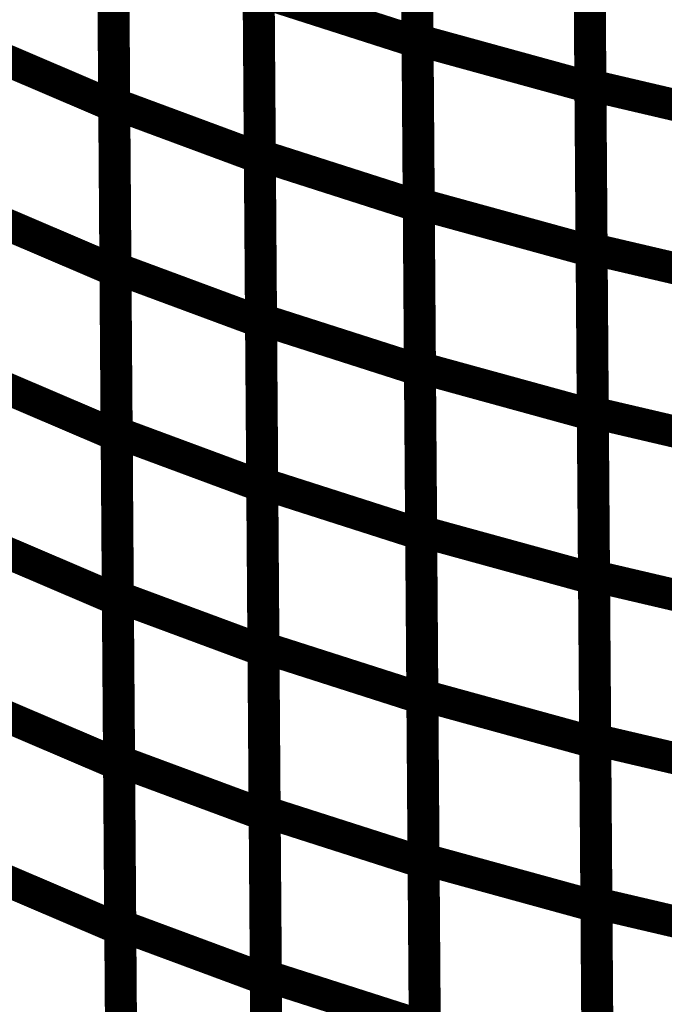
# Model space of a CAD drawing. Extents: x -2.49 to 1.58, y -1.11 to 2.36.
# Drawn here: x -1.33 to -1.27, y 1.48 to 1.57 of the extents above; entities that cross this region are included whole.
import ezdxf

# ---------------------------------------------------------------- set-up
doc = ezdxf.new("R2010")
doc.units = 0
doc.header["$MEASUREMENT"] = 0

msp = doc.modelspace()

# ---------------------------------------------------------------- linework, layer by layer
at = {"color": 0}
for points in [[(-1.293146, 1.569461, 0.003, 0.003, 0), (-1.29337, 1.600161, 0.003, 0.003, 0)], [(-1.293146, 1.569461, 0.003, 0.003, 0), (-1.29337, 1.600161, 0.003, 0.003, 0)], [(-1.29337, 1.6, 0.003, 0.003, 0), (-1.293146, 1.569252, 0.003, 0.003, 0)], [(-1.29337, 1.6, 0.003, 0.003, 0), (-1.293146, 1.569252, 0.003, 0.003, 0)], [(-1.276945, 1.565217, 0.003, 0.003, 0), (-1.277169, 1.595866, 0.003, 0.003, 0)], [(-1.276945, 1.565217, 0.003, 0.003, 0), (-1.277169, 1.595866, 0.003, 0.003, 0)], [(-1.277165, 1.595713, 0.003, 0.003, 0), (-1.276941, 1.565012, 0.003, 0.003, 0)], [(-1.277165, 1.595713, 0.003, 0.003, 0), (-1.276941, 1.565012, 0.003, 0.003, 0)], [(-1.321579, 1.563484, 0.003, 0.003, 0), (-1.321803, 1.594272, 0.003, 0.003, 0)], [(-1.321579, 1.563484, 0.003, 0.003, 0), (-1.321803, 1.594272, 0.003, 0.003, 0)], [(-1.321803, 1.594083, 0.003, 0.003, 0), (-1.321575, 1.563244, 0.003, 0.003, 0)], [(-1.321803, 1.594083, 0.003, 0.003, 0), (-1.321575, 1.563244, 0.003, 0.003, 0)], [(-1.307929, 1.55865, 0.003, 0.003, 0), (-1.308154, 1.589402, 0.003, 0.003, 0)], [(-1.307929, 1.55865, 0.003, 0.003, 0), (-1.308154, 1.589402, 0.003, 0.003, 0)], [(-1.308154, 1.589213, 0.003, 0.003, 0), (-1.307929, 1.558425, 0.003, 0.003, 0)], [(-1.308154, 1.589213, 0.003, 0.003, 0), (-1.307929, 1.558425, 0.003, 0.003, 0)], [(-1.293035, 1.55411, 0.003, 0.003, 0), (-1.29326, 1.584811, 0.003, 0.003, 0)], [(-1.293035, 1.55411, 0.003, 0.003, 0), (-1.29326, 1.584811, 0.003, 0.003, 0)], [(-1.293256, 1.58463, 0.003, 0.003, 0), (-1.293031, 1.553878, 0.003, 0.003, 0)], [(-1.293256, 1.58463, 0.003, 0.003, 0), (-1.293031, 1.553878, 0.003, 0.003, 0)], [(-1.276831, 1.549886, 0.003, 0.003, 0), (-1.277055, 1.580543, 0.003, 0.003, 0)], [(-1.276831, 1.549886, 0.003, 0.003, 0), (-1.277055, 1.580543, 0.003, 0.003, 0)], [(-1.277055, 1.580362, 0.003, 0.003, 0), (-1.276831, 1.549661, 0.003, 0.003, 0)], [(-1.277055, 1.580362, 0.003, 0.003, 0), (-1.276831, 1.549661, 0.003, 0.003, 0)], [(-1.321465, 1.548087, 0.003, 0.003, 0), (-1.321689, 1.578878, 0.003, 0.003, 0)], [(-1.321465, 1.548087, 0.003, 0.003, 0), (-1.321689, 1.578878, 0.003, 0.003, 0)], [(-1.321689, 1.578665, 0.003, 0.003, 0), (-1.321465, 1.547823, 0.003, 0.003, 0)], [(-1.321689, 1.578665, 0.003, 0.003, 0), (-1.321465, 1.547823, 0.003, 0.003, 0)], [(-1.307819, 1.54328, 0.003, 0.003, 0), (-1.308043, 1.574024, 0.003, 0.003, 0)], [(-1.308043, 1.574024, 0.003, 0.003, 0), (-1.293146, 1.569252, 0.003, 0.003, 0)], [(-1.293146, 1.569252, 0.003, 0.003, 0), (-1.308043, 1.574024, 0.003, 0.003, 0)], [(-1.307819, 1.54328, 0.003, 0.003, 0), (-1.308043, 1.574024, 0.003, 0.003, 0)], [(-1.308043, 1.574024, 0.003, 0.003, 0), (-1.293146, 1.569252, 0.003, 0.003, 0)], [(-1.293146, 1.569252, 0.003, 0.003, 0), (-1.308043, 1.574024, 0.003, 0.003, 0)], [(-1.308039, 1.573819, 0.003, 0.003, 0), (-1.307815, 1.543028, 0.003, 0.003, 0)], [(-1.308039, 1.573819, 0.003, 0.003, 0), (-1.307815, 1.543028, 0.003, 0.003, 0)], [(-1.292921, 1.53876, 0.003, 0.003, 0), (-1.293146, 1.569461, 0.003, 0.003, 0)], [(-1.293146, 1.569461, 0.003, 0.003, 0), (-1.276941, 1.565012, 0.003, 0.003, 0)], [(-1.276941, 1.565012, 0.003, 0.003, 0), (-1.293146, 1.569461, 0.003, 0.003, 0)], [(-1.292921, 1.53876, 0.003, 0.003, 0), (-1.293146, 1.569461, 0.003, 0.003, 0)], [(-1.293146, 1.569461, 0.003, 0.003, 0), (-1.276941, 1.565012, 0.003, 0.003, 0)], [(-1.276941, 1.565012, 0.003, 0.003, 0), (-1.293146, 1.569461, 0.003, 0.003, 0)], [(-1.293146, 1.569252, 0.003, 0.003, 0), (-1.292921, 1.538508, 0.003, 0.003, 0)], [(-1.293146, 1.569252, 0.003, 0.003, 0), (-1.292921, 1.538508, 0.003, 0.003, 0)], [(-1.334071, 1.568583, 0.003, 0.003, 0), (-1.321575, 1.563244, 0.003, 0.003, 0)], [(-1.321575, 1.563244, 0.003, 0.003, 0), (-1.334071, 1.568583, 0.003, 0.003, 0)], [(-1.334071, 1.568583, 0.003, 0.003, 0), (-1.321575, 1.563244, 0.003, 0.003, 0)], [(-1.321575, 1.563244, 0.003, 0.003, 0), (-1.334071, 1.568583, 0.003, 0.003, 0)], [(-1.27672, 1.534559, 0.003, 0.003, 0), (-1.276945, 1.565217, 0.003, 0.003, 0)], [(-1.276945, 1.565217, 0.003, 0.003, 0), (-1.259335, 1.561102, 0.003, 0.003, 0)], [(-1.259335, 1.561102, 0.003, 0.003, 0), (-1.276945, 1.565217, 0.003, 0.003, 0)], [(-1.27672, 1.534559, 0.003, 0.003, 0), (-1.276945, 1.565217, 0.003, 0.003, 0)], [(-1.276945, 1.565217, 0.003, 0.003, 0), (-1.259335, 1.561102, 0.003, 0.003, 0)], [(-1.259335, 1.561102, 0.003, 0.003, 0), (-1.276945, 1.565217, 0.003, 0.003, 0)], [(-1.276941, 1.565012, 0.003, 0.003, 0), (-1.276717, 1.534311, 0.003, 0.003, 0)], [(-1.276941, 1.565012, 0.003, 0.003, 0), (-1.276717, 1.534311, 0.003, 0.003, 0)], [(-1.32135, 1.532689, 0.003, 0.003, 0), (-1.321579, 1.563484, 0.003, 0.003, 0)], [(-1.321579, 1.563484, 0.003, 0.003, 0), (-1.307929, 1.558425, 0.003, 0.003, 0)], [(-1.307929, 1.558425, 0.003, 0.003, 0), (-1.321579, 1.563484, 0.003, 0.003, 0)], [(-1.32135, 1.532689, 0.003, 0.003, 0), (-1.321579, 1.563484, 0.003, 0.003, 0)], [(-1.321579, 1.563484, 0.003, 0.003, 0), (-1.307929, 1.558425, 0.003, 0.003, 0)], [(-1.307929, 1.558425, 0.003, 0.003, 0), (-1.321579, 1.563484, 0.003, 0.003, 0)], [(-1.321575, 1.563244, 0.003, 0.003, 0), (-1.32135, 1.532406, 0.003, 0.003, 0)], [(-1.321575, 1.563244, 0.003, 0.003, 0), (-1.32135, 1.532406, 0.003, 0.003, 0)], [(-1.307705, 1.527906, 0.003, 0.003, 0), (-1.307929, 1.55865, 0.003, 0.003, 0)], [(-1.307929, 1.55865, 0.003, 0.003, 0), (-1.293031, 1.553878, 0.003, 0.003, 0)], [(-1.293031, 1.553878, 0.003, 0.003, 0), (-1.307929, 1.55865, 0.003, 0.003, 0)], [(-1.307705, 1.527906, 0.003, 0.003, 0), (-1.307929, 1.55865, 0.003, 0.003, 0)], [(-1.307929, 1.55865, 0.003, 0.003, 0), (-1.293031, 1.553878, 0.003, 0.003, 0)], [(-1.293031, 1.553878, 0.003, 0.003, 0), (-1.307929, 1.55865, 0.003, 0.003, 0)], [(-1.307929, 1.558425, 0.003, 0.003, 0), (-1.307701, 1.52763, 0.003, 0.003, 0)], [(-1.307929, 1.558425, 0.003, 0.003, 0), (-1.307701, 1.52763, 0.003, 0.003, 0)], [(-1.292807, 1.523409, 0.003, 0.003, 0), (-1.293035, 1.55411, 0.003, 0.003, 0)], [(-1.293035, 1.55411, 0.003, 0.003, 0), (-1.276831, 1.549661, 0.003, 0.003, 0)], [(-1.276831, 1.549661, 0.003, 0.003, 0), (-1.293035, 1.55411, 0.003, 0.003, 0)], [(-1.292807, 1.523409, 0.003, 0.003, 0), (-1.293035, 1.55411, 0.003, 0.003, 0)], [(-1.293035, 1.55411, 0.003, 0.003, 0), (-1.276831, 1.549661, 0.003, 0.003, 0)], [(-1.276831, 1.549661, 0.003, 0.003, 0), (-1.293035, 1.55411, 0.003, 0.003, 0)], [(-1.293031, 1.553878, 0.003, 0.003, 0), (-1.292807, 1.523134, 0.003, 0.003, 0)], [(-1.293031, 1.553878, 0.003, 0.003, 0), (-1.292807, 1.523134, 0.003, 0.003, 0)], [(-1.333961, 1.553161, 0.003, 0.003, 0), (-1.321465, 1.547823, 0.003, 0.003, 0)], [(-1.321465, 1.547823, 0.003, 0.003, 0), (-1.333961, 1.553161, 0.003, 0.003, 0)], [(-1.333961, 1.553161, 0.003, 0.003, 0), (-1.321465, 1.547823, 0.003, 0.003, 0)], [(-1.321465, 1.547823, 0.003, 0.003, 0), (-1.333961, 1.553161, 0.003, 0.003, 0)], [(-1.276606, 1.519228, 0.003, 0.003, 0), (-1.276831, 1.549886, 0.003, 0.003, 0)], [(-1.276831, 1.549886, 0.003, 0.003, 0), (-1.25922, 1.545772, 0.003, 0.003, 0)], [(-1.25922, 1.545772, 0.003, 0.003, 0), (-1.276831, 1.549886, 0.003, 0.003, 0)], [(-1.276606, 1.519228, 0.003, 0.003, 0), (-1.276831, 1.549886, 0.003, 0.003, 0)], [(-1.276831, 1.549886, 0.003, 0.003, 0), (-1.25922, 1.545772, 0.003, 0.003, 0)], [(-1.25922, 1.545772, 0.003, 0.003, 0), (-1.276831, 1.549886, 0.003, 0.003, 0)], [(-1.276831, 1.549661, 0.003, 0.003, 0), (-1.276602, 1.518961, 0.003, 0.003, 0)], [(-1.276831, 1.549661, 0.003, 0.003, 0), (-1.276602, 1.518961, 0.003, 0.003, 0)], [(-1.32124, 1.517291, 0.003, 0.003, 0), (-1.321465, 1.548087, 0.003, 0.003, 0)], [(-1.321465, 1.548087, 0.003, 0.003, 0), (-1.307815, 1.543028, 0.003, 0.003, 0)], [(-1.307815, 1.543028, 0.003, 0.003, 0), (-1.321465, 1.548087, 0.003, 0.003, 0)], [(-1.32124, 1.517291, 0.003, 0.003, 0), (-1.321465, 1.548087, 0.003, 0.003, 0)], [(-1.321465, 1.548087, 0.003, 0.003, 0), (-1.307815, 1.543028, 0.003, 0.003, 0)], [(-1.307815, 1.543028, 0.003, 0.003, 0), (-1.321465, 1.548087, 0.003, 0.003, 0)], [(-1.321465, 1.547823, 0.003, 0.003, 0), (-1.321236, 1.516984, 0.003, 0.003, 0)], [(-1.321465, 1.547823, 0.003, 0.003, 0), (-1.321236, 1.516984, 0.003, 0.003, 0)], [(-1.307591, 1.512531, 0.003, 0.003, 0), (-1.307819, 1.54328, 0.003, 0.003, 0)], [(-1.307819, 1.54328, 0.003, 0.003, 0), (-1.292921, 1.538508, 0.003, 0.003, 0)], [(-1.292921, 1.538508, 0.003, 0.003, 0), (-1.307819, 1.54328, 0.003, 0.003, 0)], [(-1.307591, 1.512531, 0.003, 0.003, 0), (-1.307819, 1.54328, 0.003, 0.003, 0)], [(-1.307819, 1.54328, 0.003, 0.003, 0), (-1.292921, 1.538508, 0.003, 0.003, 0)], [(-1.292921, 1.538508, 0.003, 0.003, 0), (-1.307819, 1.54328, 0.003, 0.003, 0)], [(-1.307815, 1.543028, 0.003, 0.003, 0), (-1.307591, 1.512232, 0.003, 0.003, 0)], [(-1.307815, 1.543028, 0.003, 0.003, 0), (-1.307591, 1.512232, 0.003, 0.003, 0)], [(-1.292697, 1.508063, 0.003, 0.003, 0), (-1.292921, 1.53876, 0.003, 0.003, 0)], [(-1.292921, 1.53876, 0.003, 0.003, 0), (-1.276717, 1.534311, 0.003, 0.003, 0)], [(-1.276717, 1.534311, 0.003, 0.003, 0), (-1.292921, 1.53876, 0.003, 0.003, 0)], [(-1.292697, 1.508063, 0.003, 0.003, 0), (-1.292921, 1.53876, 0.003, 0.003, 0)], [(-1.292921, 1.53876, 0.003, 0.003, 0), (-1.276717, 1.534311, 0.003, 0.003, 0)], [(-1.276717, 1.534311, 0.003, 0.003, 0), (-1.292921, 1.53876, 0.003, 0.003, 0)], [(-1.292921, 1.538508, 0.003, 0.003, 0), (-1.292693, 1.50776, 0.003, 0.003, 0)], [(-1.292921, 1.538508, 0.003, 0.003, 0), (-1.292693, 1.50776, 0.003, 0.003, 0)], [(-1.333846, 1.537744, 0.003, 0.003, 0), (-1.32135, 1.532406, 0.003, 0.003, 0)], [(-1.32135, 1.532406, 0.003, 0.003, 0), (-1.333846, 1.537744, 0.003, 0.003, 0)], [(-1.333846, 1.537744, 0.003, 0.003, 0), (-1.32135, 1.532406, 0.003, 0.003, 0)], [(-1.32135, 1.532406, 0.003, 0.003, 0), (-1.333846, 1.537744, 0.003, 0.003, 0)], [(-1.276492, 1.503902, 0.003, 0.003, 0), (-1.27672, 1.534559, 0.003, 0.003, 0)], [(-1.27672, 1.534559, 0.003, 0.003, 0), (-1.25911, 1.530445, 0.003, 0.003, 0)], [(-1.25911, 1.530445, 0.003, 0.003, 0), (-1.27672, 1.534559, 0.003, 0.003, 0)], [(-1.276492, 1.503902, 0.003, 0.003, 0), (-1.27672, 1.534559, 0.003, 0.003, 0)], [(-1.27672, 1.534559, 0.003, 0.003, 0), (-1.25911, 1.530445, 0.003, 0.003, 0)], [(-1.25911, 1.530445, 0.003, 0.003, 0), (-1.27672, 1.534559, 0.003, 0.003, 0)], [(-1.276717, 1.534311, 0.003, 0.003, 0), (-1.276492, 1.503614, 0.003, 0.003, 0)], [(-1.276717, 1.534311, 0.003, 0.003, 0), (-1.276492, 1.503614, 0.003, 0.003, 0)], [(-1.321126, 1.501898, 0.003, 0.003, 0), (-1.32135, 1.532689, 0.003, 0.003, 0)], [(-1.32135, 1.532689, 0.003, 0.003, 0), (-1.307701, 1.52763, 0.003, 0.003, 0)], [(-1.307701, 1.52763, 0.003, 0.003, 0), (-1.32135, 1.532689, 0.003, 0.003, 0)], [(-1.321126, 1.501898, 0.003, 0.003, 0), (-1.32135, 1.532689, 0.003, 0.003, 0)], [(-1.32135, 1.532689, 0.003, 0.003, 0), (-1.307701, 1.52763, 0.003, 0.003, 0)], [(-1.307701, 1.52763, 0.003, 0.003, 0), (-1.32135, 1.532689, 0.003, 0.003, 0)], [(-1.32135, 1.532406, 0.003, 0.003, 0), (-1.321122, 1.501563, 0.003, 0.003, 0)], [(-1.32135, 1.532406, 0.003, 0.003, 0), (-1.321122, 1.501563, 0.003, 0.003, 0)], [(-1.30748, 1.497157, 0.003, 0.003, 0), (-1.307705, 1.527906, 0.003, 0.003, 0)], [(-1.307705, 1.527906, 0.003, 0.003, 0), (-1.292807, 1.523134, 0.003, 0.003, 0)], [(-1.292807, 1.523134, 0.003, 0.003, 0), (-1.307705, 1.527906, 0.003, 0.003, 0)], [(-1.30748, 1.497157, 0.003, 0.003, 0), (-1.307705, 1.527906, 0.003, 0.003, 0)], [(-1.307705, 1.527906, 0.003, 0.003, 0), (-1.292807, 1.523134, 0.003, 0.003, 0)], [(-1.292807, 1.523134, 0.003, 0.003, 0), (-1.307705, 1.527906, 0.003, 0.003, 0)], [(-1.307701, 1.52763, 0.003, 0.003, 0), (-1.307476, 1.496839, 0.003, 0.003, 0)], [(-1.307701, 1.52763, 0.003, 0.003, 0), (-1.307476, 1.496839, 0.003, 0.003, 0)], [(-1.292583, 1.492709, 0.003, 0.003, 0), (-1.292807, 1.523409, 0.003, 0.003, 0)], [(-1.292807, 1.523409, 0.003, 0.003, 0), (-1.276602, 1.518961, 0.003, 0.003, 0)], [(-1.276602, 1.518961, 0.003, 0.003, 0), (-1.292807, 1.523409, 0.003, 0.003, 0)], [(-1.292583, 1.492709, 0.003, 0.003, 0), (-1.292807, 1.523409, 0.003, 0.003, 0)], [(-1.292807, 1.523409, 0.003, 0.003, 0), (-1.276602, 1.518961, 0.003, 0.003, 0)], [(-1.276602, 1.518961, 0.003, 0.003, 0), (-1.292807, 1.523409, 0.003, 0.003, 0)], [(-1.292807, 1.523134, 0.003, 0.003, 0), (-1.292583, 1.492386, 0.003, 0.003, 0)], [(-1.292807, 1.523134, 0.003, 0.003, 0), (-1.292583, 1.492386, 0.003, 0.003, 0)], [(-1.333732, 1.522323, 0.003, 0.003, 0), (-1.321236, 1.516984, 0.003, 0.003, 0)], [(-1.321236, 1.516984, 0.003, 0.003, 0), (-1.333732, 1.522323, 0.003, 0.003, 0)], [(-1.333732, 1.522323, 0.003, 0.003, 0), (-1.321236, 1.516984, 0.003, 0.003, 0)], [(-1.321236, 1.516984, 0.003, 0.003, 0), (-1.333732, 1.522323, 0.003, 0.003, 0)], [(-1.276382, 1.488579, 0.003, 0.003, 0), (-1.276606, 1.519228, 0.003, 0.003, 0)], [(-1.276606, 1.519228, 0.003, 0.003, 0), (-1.258996, 1.515114, 0.003, 0.003, 0)], [(-1.258996, 1.515114, 0.003, 0.003, 0), (-1.276606, 1.519228, 0.003, 0.003, 0)], [(-1.276382, 1.488579, 0.003, 0.003, 0), (-1.276606, 1.519228, 0.003, 0.003, 0)], [(-1.276606, 1.519228, 0.003, 0.003, 0), (-1.258996, 1.515114, 0.003, 0.003, 0)], [(-1.258996, 1.515114, 0.003, 0.003, 0), (-1.276606, 1.519228, 0.003, 0.003, 0)], [(-1.276602, 1.518961, 0.003, 0.003, 0), (-1.276378, 1.48826, 0.003, 0.003, 0)], [(-1.276602, 1.518961, 0.003, 0.003, 0), (-1.276378, 1.48826, 0.003, 0.003, 0)], [(-1.321012, 1.4865, 0.003, 0.003, 0), (-1.32124, 1.517291, 0.003, 0.003, 0)], [(-1.32124, 1.517291, 0.003, 0.003, 0), (-1.307591, 1.512232, 0.003, 0.003, 0)], [(-1.307591, 1.512232, 0.003, 0.003, 0), (-1.32124, 1.517291, 0.003, 0.003, 0)], [(-1.321012, 1.4865, 0.003, 0.003, 0), (-1.32124, 1.517291, 0.003, 0.003, 0)], [(-1.32124, 1.517291, 0.003, 0.003, 0), (-1.307591, 1.512232, 0.003, 0.003, 0)], [(-1.307591, 1.512232, 0.003, 0.003, 0), (-1.32124, 1.517291, 0.003, 0.003, 0)], [(-1.321236, 1.516984, 0.003, 0.003, 0), (-1.321012, 1.486142, 0.003, 0.003, 0)], [(-1.321236, 1.516984, 0.003, 0.003, 0), (-1.321012, 1.486142, 0.003, 0.003, 0)], [(-1.307366, 1.481783, 0.003, 0.003, 0), (-1.307591, 1.512531, 0.003, 0.003, 0)], [(-1.307591, 1.512531, 0.003, 0.003, 0), (-1.292693, 1.50776, 0.003, 0.003, 0)], [(-1.292693, 1.50776, 0.003, 0.003, 0), (-1.307591, 1.512531, 0.003, 0.003, 0)], [(-1.307366, 1.481783, 0.003, 0.003, 0), (-1.307591, 1.512531, 0.003, 0.003, 0)], [(-1.307591, 1.512531, 0.003, 0.003, 0), (-1.292693, 1.50776, 0.003, 0.003, 0)], [(-1.292693, 1.50776, 0.003, 0.003, 0), (-1.307591, 1.512531, 0.003, 0.003, 0)], [(-1.307591, 1.512232, 0.003, 0.003, 0), (-1.307362, 1.481441, 0.003, 0.003, 0)], [(-1.307591, 1.512232, 0.003, 0.003, 0), (-1.307362, 1.481441, 0.003, 0.003, 0)], [(-1.292472, 1.477362, 0.003, 0.003, 0), (-1.292697, 1.508063, 0.003, 0.003, 0)], [(-1.292697, 1.508063, 0.003, 0.003, 0), (-1.276492, 1.503614, 0.003, 0.003, 0)], [(-1.276492, 1.503614, 0.003, 0.003, 0), (-1.292697, 1.508063, 0.003, 0.003, 0)], [(-1.292472, 1.477362, 0.003, 0.003, 0), (-1.292697, 1.508063, 0.003, 0.003, 0)], [(-1.292697, 1.508063, 0.003, 0.003, 0), (-1.276492, 1.503614, 0.003, 0.003, 0)], [(-1.276492, 1.503614, 0.003, 0.003, 0), (-1.292697, 1.508063, 0.003, 0.003, 0)], [(-1.292693, 1.50776, 0.003, 0.003, 0), (-1.292469, 1.477012, 0.003, 0.003, 0)], [(-1.292693, 1.50776, 0.003, 0.003, 0), (-1.292469, 1.477012, 0.003, 0.003, 0)], [(-1.333618, 1.506902, 0.003, 0.003, 0), (-1.321122, 1.501563, 0.003, 0.003, 0)], [(-1.321122, 1.501563, 0.003, 0.003, 0), (-1.333618, 1.506902, 0.003, 0.003, 0)], [(-1.333618, 1.506902, 0.003, 0.003, 0), (-1.321122, 1.501563, 0.003, 0.003, 0)], [(-1.321122, 1.501563, 0.003, 0.003, 0), (-1.333618, 1.506902, 0.003, 0.003, 0)], [(-1.276268, 1.473248, 0.003, 0.003, 0), (-1.276492, 1.503902, 0.003, 0.003, 0)], [(-1.276492, 1.503902, 0.003, 0.003, 0), (-1.258882, 1.499787, 0.003, 0.003, 0)], [(-1.258882, 1.499787, 0.003, 0.003, 0), (-1.276492, 1.503902, 0.003, 0.003, 0)], [(-1.276268, 1.473248, 0.003, 0.003, 0), (-1.276492, 1.503902, 0.003, 0.003, 0)], [(-1.276492, 1.503902, 0.003, 0.003, 0), (-1.258882, 1.499787, 0.003, 0.003, 0)], [(-1.258882, 1.499787, 0.003, 0.003, 0), (-1.276492, 1.503902, 0.003, 0.003, 0)], [(-1.276492, 1.503614, 0.003, 0.003, 0), (-1.276268, 1.472913, 0.003, 0.003, 0)], [(-1.276492, 1.503614, 0.003, 0.003, 0), (-1.276268, 1.472913, 0.003, 0.003, 0)], [(-1.320902, 1.471102, 0.003, 0.003, 0), (-1.321126, 1.501898, 0.003, 0.003, 0)], [(-1.321126, 1.501898, 0.003, 0.003, 0), (-1.307476, 1.496839, 0.003, 0.003, 0)], [(-1.307476, 1.496839, 0.003, 0.003, 0), (-1.321126, 1.501898, 0.003, 0.003, 0)], [(-1.320902, 1.471102, 0.003, 0.003, 0), (-1.321126, 1.501898, 0.003, 0.003, 0)], [(-1.321126, 1.501898, 0.003, 0.003, 0), (-1.307476, 1.496839, 0.003, 0.003, 0)], [(-1.307476, 1.496839, 0.003, 0.003, 0), (-1.321126, 1.501898, 0.003, 0.003, 0)], [(-1.321122, 1.501563, 0.003, 0.003, 0), (-1.320898, 1.470724, 0.003, 0.003, 0)], [(-1.321122, 1.501563, 0.003, 0.003, 0), (-1.320898, 1.470724, 0.003, 0.003, 0)], [(-1.307252, 1.466409, 0.003, 0.003, 0), (-1.30748, 1.497157, 0.003, 0.003, 0)], [(-1.30748, 1.497157, 0.003, 0.003, 0), (-1.292583, 1.492386, 0.003, 0.003, 0)], [(-1.292583, 1.492386, 0.003, 0.003, 0), (-1.30748, 1.497157, 0.003, 0.003, 0)], [(-1.307252, 1.466409, 0.003, 0.003, 0), (-1.30748, 1.497157, 0.003, 0.003, 0)], [(-1.30748, 1.497157, 0.003, 0.003, 0), (-1.292583, 1.492386, 0.003, 0.003, 0)], [(-1.292583, 1.492386, 0.003, 0.003, 0), (-1.30748, 1.497157, 0.003, 0.003, 0)], [(-1.307476, 1.496839, 0.003, 0.003, 0), (-1.307252, 1.466043, 0.003, 0.003, 0)], [(-1.307476, 1.496839, 0.003, 0.003, 0), (-1.307252, 1.466043, 0.003, 0.003, 0)], [(-1.292358, 1.462012, 0.003, 0.003, 0), (-1.292583, 1.492709, 0.003, 0.003, 0)], [(-1.292583, 1.492709, 0.003, 0.003, 0), (-1.276378, 1.48826, 0.003, 0.003, 0)], [(-1.276378, 1.48826, 0.003, 0.003, 0), (-1.292583, 1.492709, 0.003, 0.003, 0)], [(-1.292358, 1.462012, 0.003, 0.003, 0), (-1.292583, 1.492709, 0.003, 0.003, 0)], [(-1.292583, 1.492709, 0.003, 0.003, 0), (-1.276378, 1.48826, 0.003, 0.003, 0)], [(-1.276378, 1.48826, 0.003, 0.003, 0), (-1.292583, 1.492709, 0.003, 0.003, 0)], [(-1.292583, 1.492386, 0.003, 0.003, 0), (-1.292354, 1.461638, 0.003, 0.003, 0)], [(-1.292583, 1.492386, 0.003, 0.003, 0), (-1.292354, 1.461638, 0.003, 0.003, 0)], [(-1.333508, 1.49148, 0.003, 0.003, 0), (-1.321012, 1.486142, 0.003, 0.003, 0)], [(-1.321012, 1.486142, 0.003, 0.003, 0), (-1.333508, 1.49148, 0.003, 0.003, 0)], [(-1.333508, 1.49148, 0.003, 0.003, 0), (-1.321012, 1.486142, 0.003, 0.003, 0)], [(-1.321012, 1.486142, 0.003, 0.003, 0), (-1.333508, 1.49148, 0.003, 0.003, 0)], [(-1.276157, 1.457921, 0.003, 0.003, 0), (-1.276382, 1.488579, 0.003, 0.003, 0)], [(-1.276382, 1.488579, 0.003, 0.003, 0), (-1.258772, 1.484465, 0.003, 0.003, 0)], [(-1.258772, 1.484465, 0.003, 0.003, 0), (-1.276382, 1.488579, 0.003, 0.003, 0)], [(-1.276157, 1.457921, 0.003, 0.003, 0), (-1.276382, 1.488579, 0.003, 0.003, 0)], [(-1.276382, 1.488579, 0.003, 0.003, 0), (-1.258772, 1.484465, 0.003, 0.003, 0)], [(-1.258772, 1.484465, 0.003, 0.003, 0), (-1.276382, 1.488579, 0.003, 0.003, 0)], [(-1.276378, 1.48826, 0.003, 0.003, 0), (-1.276154, 1.457563, 0.003, 0.003, 0)], [(-1.276378, 1.48826, 0.003, 0.003, 0), (-1.276154, 1.457563, 0.003, 0.003, 0)], [(-1.320787, 1.455709, 0.003, 0.003, 0), (-1.321012, 1.4865, 0.003, 0.003, 0)], [(-1.321012, 1.4865, 0.003, 0.003, 0), (-1.307362, 1.481441, 0.003, 0.003, 0)], [(-1.307362, 1.481441, 0.003, 0.003, 0), (-1.321012, 1.4865, 0.003, 0.003, 0)], [(-1.320787, 1.455709, 0.003, 0.003, 0), (-1.321012, 1.4865, 0.003, 0.003, 0)], [(-1.321012, 1.4865, 0.003, 0.003, 0), (-1.307362, 1.481441, 0.003, 0.003, 0)], [(-1.307362, 1.481441, 0.003, 0.003, 0), (-1.321012, 1.4865, 0.003, 0.003, 0)], [(-1.321012, 1.486142, 0.003, 0.003, 0), (-1.320783, 1.455303, 0.003, 0.003, 0)], [(-1.321012, 1.486142, 0.003, 0.003, 0), (-1.320783, 1.455303, 0.003, 0.003, 0)], [(-1.307142, 1.451039, 0.003, 0.003, 0), (-1.307366, 1.481783, 0.003, 0.003, 0)], [(-1.307366, 1.481783, 0.003, 0.003, 0), (-1.292469, 1.477012, 0.003, 0.003, 0)], [(-1.292469, 1.477012, 0.003, 0.003, 0), (-1.307366, 1.481783, 0.003, 0.003, 0)], [(-1.307142, 1.451039, 0.003, 0.003, 0), (-1.307366, 1.481783, 0.003, 0.003, 0)], [(-1.307366, 1.481783, 0.003, 0.003, 0), (-1.292469, 1.477012, 0.003, 0.003, 0)], [(-1.292469, 1.477012, 0.003, 0.003, 0), (-1.307366, 1.481783, 0.003, 0.003, 0)], [(-1.307362, 1.481441, 0.003, 0.003, 0), (-1.307138, 1.45065, 0.003, 0.003, 0)], [(-1.307362, 1.481441, 0.003, 0.003, 0), (-1.307138, 1.45065, 0.003, 0.003, 0)]]:
    msp.add_lwpolyline(points, format="xyseb", dxfattribs=at)
at = {"color": 7}
msp.add_spline([(-1.803287, 1.443185), (-1.791559, 1.476744), (-1.776815, 1.504094), (-1.759441, 1.525677), (-1.739839, 1.541961), (-1.718382, 1.553382), (-1.69548, 1.560413), (-1.671524, 1.563492), (-1.646906, 1.563087), (-1.622008, 1.559638), (-1.59724, 1.553618), (-1.572984, 1.545465), (-1.549642, 1.535646), (-1.527594, 1.524602), (-1.507248, 1.512799), (-1.488984, 1.500689), (-1.473209, 1.488728), (-1.459992, 1.476575), (-1.448752, 1.463732), (-1.43885, 1.450362), (-1.429665, 1.436642), (-1.420559, 1.422732), (-1.410909, 1.408815), (-1.400083, 1.395051), (-1.387457, 1.381626), (-1.372386, 1.368689), (-1.35426, 1.356429), (-1.332433, 1.345012), (-1.306287, 1.334614), (-1.275185, 1.325394), (-1.2385, 1.317531), (-1.195602, 1.311193)], degree=3, dxfattribs=at)

doc.saveas('drawing.dxf')
